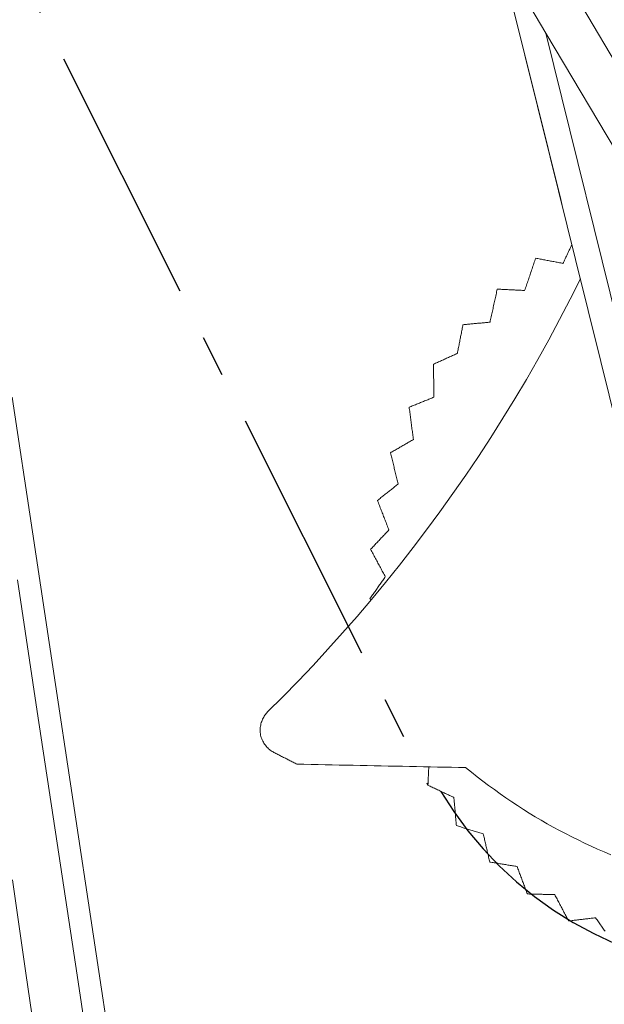
# Model space of a CAD drawing. Units: inches. Extents: x -2 to 500, y 121 to 358.
# Drawn here: x 26 to 27, y 142 to 144 of the extents above; entities that cross this region are included whole.
import ezdxf

# ---------------------------------------------------------------- set-up
doc = ezdxf.new("R2010")
doc.units = ezdxf.units.IN
doc.header["$MEASUREMENT"] = 0
doc.linetypes.add('CENTER', pattern=[0.95, 0.625, -0.125, 0.075, -0.125])
doc.layers.add('Unnamed [1]', color=7, linetype='Continuous', lineweight=0)

msp = doc.modelspace()

# ---------------------------------------------------------------- linework, layer by layer
at = {"layer": 'Unnamed [1]', "color": 1, "linetype": 'CENTER', "lineweight": 30, "true_color": 0xff0000}
msp.add_line((23.9517901, 148.3233383), (27.015165, 142.2172115), dxfattribs=at)
at = {"layer": 'Unnamed [1]', "color": 1, "linetype": 'Continuous', "lineweight": 0, "true_color": 0xff0000}
for p, q in [((26.0325489, 146.3843698), (28.2187679, 142.6825262)), ((27.2992537, 144.0282596), (27.4887539, 143.7081259)), ((27.2992537, 144.0282596), (28.7024641, 138.3337323))]:
    msp.add_line(p, q, dxfattribs=at)
at = {"layer": 'Unnamed [1]', "color": 1, "linetype": 'Continuous', "lineweight": 0}
for points in [[(26.6293682, 142.3937143), (26.6662604, 142.4304726), (26.7027727, 142.4678804), (26.7388914, 142.5059287), (26.7746027, 142.5446083), (26.8098932, 142.5839101), (26.8447489, 142.6238251), (26.8791563, 142.664344), (26.9131018, 142.7054579), (26.9465715, 142.7471576), (26.9795519, 142.7894339), (27.0120293, 142.8322779), (27.0439899, 142.8756803), (27.0754201, 142.919632), (27.1063063, 142.9641241), (27.1366348, 143.0091472), (27.1663918, 143.0546925), (27.1955637, 143.1007506), (27.2241368, 143.1473126), (27.2520975, 143.1943693), (27.2794321, 143.2419116), (27.3061268, 143.2899304), (27.3321681, 143.3384166), (27.3575422, 143.3873611), (27.3822355, 143.4367548)], [(26.6444753, 142.2961999), (26.642276, 142.2973857), (26.6400848, 142.2987094), (26.6379103, 142.3001664), (26.6357611, 142.3017525), (26.633646, 142.3034632), (26.6315736, 142.3052941), (26.6295527, 142.3072408), (26.6275919, 142.3092989), (26.6256999, 142.311464), (26.6238853, 142.3137316), (26.622157, 142.3160975), (26.6205234, 142.3185572), (26.6189934, 142.3211062), (26.6175757, 142.3237402), (26.6162788, 142.3264548), (26.6151115, 142.3292456), (26.6140825, 142.3321082), (26.6132004, 142.3350381), (26.612474, 142.338031), (26.6119119, 142.3410825), (26.6115243, 142.344161), (26.6113111, 142.3472335), (26.6112653, 142.3502929), (26.6113799, 142.3533327), (26.611648, 142.3563459), (26.6120627, 142.3593256), (26.612617, 142.3622652), (26.613304, 142.3651577), (26.6141167, 142.3679963), (26.6150482, 142.3707742), (26.6160915, 142.3734847), (26.6172398, 142.3761207), (26.6184859, 142.3786757), (26.6198231, 142.3811426), (26.6212443, 142.3835147), (26.6227426, 142.3857852), (26.6243111, 142.3879472), (26.6259428, 142.389994), (26.6276308, 142.3919186), (26.6293682, 142.3937143)], [(27.4555196, 142.0499311), (27.4393811, 142.0568222), (27.423458, 142.0638274), (27.4077379, 142.0709543), (27.3922082, 142.0782106), (27.3768568, 142.0856037), (27.3616733, 142.0931395), (27.3466478, 142.1008239), (27.3317706, 142.1086627), (27.3170317, 142.1166614), (27.3024212, 142.124826), (27.2879293, 142.1331622), (27.2735461, 142.1416757), (27.2592617, 142.1503724), (27.2450663, 142.1592578), (27.23095, 142.1683379), (27.2169029, 142.1776184), (27.2029152, 142.1871049), (27.188977, 142.1968034), (27.1750783, 142.2067195), (27.1612094, 142.216859), (27.1473604, 142.2272276), (27.1335214, 142.2378312), (27.1196825, 142.2486755), (27.1058339, 142.2597661)]]:
    msp.add_lwpolyline(points, dxfattribs=at)
for points in [[(26.0098162, 146.2065813, 0), (26.0742881, 146.0976652, 0), (26.13876, 145.9887491, 0), (26.2032319, 145.879833, 0), (26.2677037, 145.7709169, 0), (26.3321756, 145.6620008, 0), (26.3966475, 145.5530848, 0), (26.4611194, 145.4441687, 0), (26.5255912, 145.3352526, 0), (26.5900631, 145.2263365, 0), (26.654535, 145.1174204, 0), (26.7190069, 145.0085043, 0), (26.7834787, 144.8995882, 0), (26.8479506, 144.7906722, 0), (26.9124225, 144.6817561, 0), (26.9768944, 144.57284, 0), (27.0413662, 144.4639239, 0), (27.1058381, 144.3550078, 0), (27.17031, 144.2460917, 0), (27.2347819, 144.1371756, 0), (27.2992537, 144.0282596, 0)], [(27.1877274, 144.2209332, 0), (27.2487208, 143.9750284, 0), (27.3097143, 143.7291235, 0), (27.3707077, 143.4832187, 0), (27.4317012, 143.2373138, 0), (27.4926947, 142.991409, 0), (27.5536881, 142.7455042, 0), (27.6146816, 142.4995993, 0), (27.675675, 142.2536945, 0), (27.7366685, 142.0077897, 0), (27.7976619, 141.7618848, 0), (27.8586554, 141.51598, 0), (27.9196488, 141.2700751, 0), (27.9806423, 141.0241703, 0), (28.0416357, 140.7782655, 0), (28.1026292, 140.5323606, 0), (28.1636226, 140.2864558, 0)], [(27.2254279, 144.0689377, 0), (27.232606, 144.0399981, 0), (27.239784, 144.0110585, 0), (27.2469621, 143.9821189, 0), (27.2541402, 143.9531793, 0), (27.2613183, 143.9242397, 0), (27.2684964, 143.8953001, 0), (27.2756745, 143.8663605, 0), (27.2828526, 143.8374209, 0), (27.2900306, 143.8084813, 0), (27.2972087, 143.7795417, 0), (27.3043868, 143.7506021, 0), (27.3115649, 143.7216625, 0), (27.318743, 143.6927229, 0), (27.3259211, 143.6637833, 0), (27.3330992, 143.6348437, 0), (27.3402773, 143.6059041, 0), (27.3474553, 143.5769645, 0), (27.3546334, 143.5480249, 0), (27.3618115, 143.5190853, 0)], [(27.3402981, 143.473662, 0), (27.3411946, 143.4755552, 0), (27.3420911, 143.4774484, 0), (27.3429876, 143.4793416, 0), (27.343884, 143.4812348, 0), (27.3447805, 143.483128, 0), (27.345677, 143.4850212, 0), (27.3465735, 143.4869144, 0), (27.3474699, 143.4888076, 0), (27.3483664, 143.4907008, 0), (27.3492629, 143.492594, 0), (27.3501594, 143.4944873, 0), (27.3510559, 143.4963805, 0), (27.3519523, 143.4982737, 0), (27.3528488, 143.5001669, 0), (27.3537453, 143.5020601, 0), (27.3546418, 143.5039533, 0), (27.3555382, 143.5058465, 0), (27.3564347, 143.5077397, 0), (27.3573312, 143.5096329, 0), (27.3582277, 143.5115261, 0), (27.3591241, 143.5134193, 0), (27.3600206, 143.5153125, 0), (27.3609171, 143.5172057, 0), (27.3618136, 143.5190989, 0)], [(27.2480158, 143.4084235, 0), (27.2491217, 143.4116609, 0), (27.2502277, 143.4148984, 0), (27.2513337, 143.4181358, 0), (27.2524396, 143.4213732, 0), (27.2535456, 143.4246106, 0), (27.2546515, 143.427848, 0), (27.2557575, 143.4310855, 0), (27.2568635, 143.4343229, 0), (27.2579694, 143.4375603, 0), (27.2590754, 143.4407977, 0), (27.2601813, 143.4440351, 0), (27.2612873, 143.4472725, 0), (27.2623933, 143.45051, 0), (27.2634992, 143.4537474, 0), (27.2646052, 143.4569848, 0), (27.2657112, 143.4602222, 0), (27.2668171, 143.4634596, 0), (27.2679231, 143.4666971, 0), (27.269029, 143.4699345, 0), (27.270135, 143.4731719, 0), (27.271241, 143.4764093, 0), (27.2723469, 143.4796467, 0), (27.2734529, 143.4828841, 0), (27.2745588, 143.4861216, 0)], [(27.2745588, 143.4861216, 0), (27.277298, 143.4856024, 0), (27.2800371, 143.4850833, 0), (27.2827763, 143.4845641, 0), (27.2855154, 143.484045, 0), (27.2882545, 143.4835258, 0), (27.2909937, 143.4830067, 0), (27.2937328, 143.4824875, 0), (27.2964719, 143.4819684, 0), (27.2992111, 143.4814492, 0), (27.3019502, 143.4809301, 0), (27.3046893, 143.4804109, 0), (27.3074285, 143.4798918, 0), (27.3101676, 143.4793726, 0), (27.3129068, 143.4788535, 0), (27.3156459, 143.4783343, 0), (27.318385, 143.4778152, 0), (27.3211242, 143.4772961, 0), (27.3238633, 143.4767769, 0), (27.3266024, 143.4762578, 0), (27.3293416, 143.4757386, 0), (27.3320807, 143.4752195, 0), (27.3348198, 143.4747003, 0), (27.337559, 143.4741812, 0), (27.3402981, 143.473662, 0)], [(27.274608, 143.4861216, 0), (27.2746059, 143.4861216, 0), (27.2746039, 143.4861216, 0), (27.2746018, 143.4861216, 0), (27.2745998, 143.4861216, 0), (27.2745978, 143.4861216, 0), (27.2745957, 143.4861216, 0), (27.2745937, 143.4861216, 0), (27.2745916, 143.4861216, 0), (27.2745896, 143.4861216, 0), (27.2745875, 143.4861216, 0), (27.2745855, 143.4861216, 0), (27.2745834, 143.4861216, 0), (27.2745814, 143.4861216, 0), (27.2745793, 143.4861216, 0), (27.2745773, 143.4861216, 0), (27.2745752, 143.4861216, 0), (27.2745732, 143.4861216, 0), (27.2745711, 143.4861216, 0), (27.2745691, 143.4861216, 0), (27.274567, 143.4861216, 0), (27.274565, 143.4861216, 0), (27.2745629, 143.4861216, 0), (27.2745609, 143.4861216, 0), (27.2745588, 143.4861216, 0)], [(27.3403473, 143.4736621, 0), (27.3376081, 143.4741812, 0), (27.334869, 143.4747004, 0), (27.3321298, 143.4752195, 0), (27.3293907, 143.4757386, 0), (27.3266516, 143.4762578, 0), (27.3239124, 143.4767769, 0), (27.3211733, 143.4772961, 0), (27.3184342, 143.4778152, 0), (27.315695, 143.4783344, 0), (27.3129559, 143.4788535, 0), (27.3102168, 143.4793727, 0), (27.3074776, 143.4798918, 0), (27.3047385, 143.480411, 0), (27.3019993, 143.4809301, 0), (27.2992602, 143.4814493, 0), (27.2965211, 143.4819684, 0), (27.2937819, 143.4824876, 0), (27.2910428, 143.4830067, 0), (27.2883037, 143.4835259, 0), (27.2855645, 143.484045, 0), (27.2828254, 143.4845642, 0), (27.2800863, 143.4850833, 0), (27.2773471, 143.4856025, 0), (27.274608, 143.4861216, 0)], [(27.1646117, 143.3321363, 0), (27.165338, 143.3354477, 0), (27.1660642, 143.338759, 0), (27.1667904, 143.3420704, 0), (27.1675166, 143.3453817, 0), (27.1682429, 143.3486931, 0), (27.1689691, 143.3520044, 0), (27.1696953, 143.3553158, 0), (27.1704216, 143.3586271, 0), (27.1711478, 143.3619385, 0), (27.171874, 143.3652498, 0), (27.1726002, 143.3685612, 0), (27.1733265, 143.3718725, 0), (27.1740527, 143.3751839, 0), (27.1747789, 143.3784952, 0), (27.1755052, 143.3818066, 0), (27.1762314, 143.3851179, 0), (27.1769576, 143.3884293, 0), (27.1776838, 143.3917406, 0), (27.1784101, 143.395052, 0), (27.1791363, 143.3983633, 0), (27.1798625, 143.4016747, 0), (27.1805887, 143.404986, 0), (27.181315, 143.4082974, 0), (27.1820412, 143.4116087, 0)], [(27.1820412, 143.4116087, 0), (27.1847901, 143.411476, 0), (27.1875391, 143.4113433, 0), (27.190288, 143.4112106, 0), (27.193037, 143.4110779, 0), (27.1957859, 143.4109451, 0), (27.1985348, 143.4108124, 0), (27.2012838, 143.4106797, 0), (27.2040327, 143.410547, 0), (27.2067817, 143.4104143, 0), (27.2095306, 143.4102816, 0), (27.2122795, 143.4101488, 0), (27.2150285, 143.4100161, 0), (27.2177774, 143.4098834, 0), (27.2205264, 143.4097507, 0), (27.2232753, 143.409618, 0), (27.2260242, 143.4094853, 0), (27.2287732, 143.4093525, 0), (27.2315221, 143.4092198, 0), (27.2342711, 143.4090871, 0), (27.23702, 143.4089544, 0), (27.239769, 143.4088217, 0), (27.2425179, 143.408689, 0), (27.2452668, 143.4085562, 0), (27.2480158, 143.4084235, 0)], [(27.0860664, 143.2571896, 0), (27.0866293, 143.2600604, 0), (27.0871922, 143.2629312, 0), (27.0877551, 143.265802, 0), (27.088318, 143.2686728, 0), (27.088881, 143.2715436, 0), (27.0894439, 143.2744144, 0), (27.0900068, 143.2772851, 0), (27.0905697, 143.2801559, 0), (27.0911326, 143.2830267, 0), (27.0916955, 143.2858975, 0), (27.0922584, 143.2887683, 0), (27.0928213, 143.2916391, 0), (27.0933843, 143.2945099, 0), (27.0939472, 143.2973807, 0), (27.0945101, 143.3002515, 0), (27.095073, 143.3031223, 0), (27.0956359, 143.3059931, 0), (27.0961988, 143.3088639, 0), (27.0967617, 143.3117347, 0), (27.0973246, 143.3146055, 0), (27.0978875, 143.3174763, 0), (27.0984505, 143.3203471, 0), (27.0990134, 143.3232179, 0), (27.0995763, 143.3260887, 0)], [(27.0995763, 143.3260887, 0), (27.1022861, 143.3263406, 0), (27.1049959, 143.3265926, 0), (27.1077057, 143.3268446, 0), (27.1104155, 143.3270966, 0), (27.1131253, 143.3273486, 0), (27.1158351, 143.3276006, 0), (27.118545, 143.3278526, 0), (27.1212548, 143.3281045, 0), (27.1239646, 143.3283565, 0), (27.1266744, 143.3286085, 0), (27.1293842, 143.3288605, 0), (27.132094, 143.3291125, 0), (27.1348038, 143.3293645, 0), (27.1375136, 143.3296165, 0), (27.1402234, 143.3298684, 0), (27.1429333, 143.3301204, 0), (27.1456431, 143.3303724, 0), (27.1483529, 143.3306244, 0), (27.1510627, 143.3308764, 0), (27.1537725, 143.3311284, 0), (27.1564823, 143.3313804, 0), (27.1591921, 143.3316323, 0), (27.1619019, 143.3318843, 0), (27.1646117, 143.3321363, 0)], [(27.0284994, 143.2308989, 0), (27.0308981, 143.2319943, 0), (27.0332967, 143.2330898, 0), (27.0356953, 143.2341852, 0), (27.0380939, 143.2352807, 0), (27.0404925, 143.2363761, 0), (27.0428912, 143.2374716, 0), (27.0452898, 143.238567, 0), (27.0476884, 143.2396624, 0), (27.050087, 143.2407579, 0), (27.0524857, 143.2418533, 0), (27.0548843, 143.2429488, 0), (27.0572829, 143.2440442, 0), (27.0596815, 143.2451397, 0), (27.0620802, 143.2462351, 0), (27.0644788, 143.2473306, 0), (27.0668774, 143.248426, 0), (27.069276, 143.2495215, 0), (27.0716747, 143.2506169, 0), (27.0740733, 143.2517124, 0), (27.0764719, 143.2528078, 0), (27.0788705, 143.2539032, 0), (27.0812692, 143.2549987, 0), (27.0836678, 143.2560941, 0), (27.0860664, 143.2571896, 0)], [(27.0296183, 143.1514013, 0), (27.0295716, 143.1547137, 0), (27.029525, 143.1580261, 0), (27.0294784, 143.1613385, 0), (27.0294318, 143.1646509, 0), (27.0293852, 143.1679633, 0), (27.0293386, 143.1712757, 0), (27.0292919, 143.1745881, 0), (27.0292453, 143.1779005, 0), (27.0291987, 143.1812129, 0), (27.0291521, 143.1845253, 0), (27.0291055, 143.1878377, 0), (27.0290588, 143.1911501, 0), (27.0290122, 143.1944625, 0), (27.0289656, 143.1977749, 0), (27.028919, 143.2010873, 0), (27.0288724, 143.2043997, 0), (27.0288258, 143.2077121, 0), (27.0287791, 143.2110245, 0), (27.0287325, 143.2143369, 0), (27.0286859, 143.2176493, 0), (27.0286393, 143.2209617, 0), (27.0285927, 143.2242741, 0), (27.028546, 143.2275865, 0), (27.0284994, 143.2308989, 0)], [(26.7975252, 137.961053, 0), (26.7485629, 138.2854603, 0), (26.6996007, 138.6098676, 0), (26.6506384, 138.9342749, 0), (26.6016762, 139.2586822, 0), (26.5527139, 139.5830895, 0), (26.5037516, 139.9074968, 0), (26.4547894, 140.2319041, 0), (26.4058271, 140.5563114, 0), (26.3568648, 140.8807187, 0), (26.3079026, 141.205126, 0), (26.2589403, 141.5295333, 0), (26.209978, 141.8539406, 0), (26.1610158, 142.1783479, 0), (26.1120535, 142.5027552, 0), (26.0630912, 142.8271625, 0), (26.014129, 143.1515698, 0)], [(26.9699434, 143.1275388, 0), (26.9724298, 143.1285331, 0), (26.9749163, 143.1295273, 0), (26.9774027, 143.1305216, 0), (26.9798892, 143.1315159, 0), (26.9823756, 143.1325102, 0), (26.9848621, 143.1335044, 0), (26.9873485, 143.1344987, 0), (26.989835, 143.135493, 0), (26.9923215, 143.1364872, 0), (26.9948079, 143.1374815, 0), (26.9972944, 143.1384758, 0), (26.9997808, 143.1394701, 0), (27.0022673, 143.1404643, 0), (27.0047537, 143.1414586, 0), (27.0072402, 143.1424529, 0), (27.0097266, 143.1434472, 0), (27.0122131, 143.1444414, 0), (27.0146995, 143.1454357, 0), (27.017186, 143.14643, 0), (27.0196724, 143.1474242, 0), (27.0221589, 143.1484185, 0), (27.0246454, 143.1494128, 0), (27.0271318, 143.1504071, 0), (27.0296183, 143.1514013, 0)], [(26.9802134, 143.0497498, 0), (26.9797855, 143.052991, 0), (26.9793576, 143.0562322, 0), (26.9789297, 143.0594734, 0), (26.9785018, 143.0627146, 0), (26.9780738, 143.0659558, 0), (26.9776459, 143.069197, 0), (26.977218, 143.0724382, 0), (26.9767901, 143.0756794, 0), (26.9763622, 143.0789207, 0), (26.9759342, 143.0821619, 0), (26.9755063, 143.0854031, 0), (26.9750784, 143.0886443, 0), (26.9746505, 143.0918855, 0), (26.9742226, 143.0951267, 0), (26.9737946, 143.0983679, 0), (26.9733667, 143.1016091, 0), (26.9729388, 143.1048503, 0), (26.9725109, 143.1080915, 0), (26.972083, 143.1113327, 0), (26.971655, 143.114574, 0), (26.9712271, 143.1178152, 0), (26.9707992, 143.1210564, 0), (26.9703713, 143.1242976, 0), (26.9699434, 143.1275388, 0)], [(26.9247572, 143.0176695, 0), (26.9270678, 143.0190062, 0), (26.9293785, 143.0203429, 0), (26.9316892, 143.0216796, 0), (26.9339999, 143.0230162, 0), (26.9363106, 143.0243529, 0), (26.9386212, 143.0256896, 0), (26.9409319, 143.0270263, 0), (26.9432426, 143.0283629, 0), (26.9455533, 143.0296996, 0), (26.9478639, 143.0310363, 0), (26.9501746, 143.032373, 0), (26.9524853, 143.0337097, 0), (26.954796, 143.0350463, 0), (26.9571067, 143.036383, 0), (26.9594173, 143.0377197, 0), (26.961728, 143.0390564, 0), (26.9640387, 143.040393, 0), (26.9663494, 143.0417297, 0), (26.96866, 143.0430664, 0), (26.9709707, 143.0444031, 0), (26.9732814, 143.0457397, 0), (26.9755921, 143.0470764, 0), (26.9779028, 143.0484131, 0), (26.9802134, 143.0497498, 0)], [(26.943813, 142.9428037, 0), (26.943019, 142.9459231, 0), (26.942225, 142.9490425, 0), (26.941431, 142.9521619, 0), (26.940637, 142.9552813, 0), (26.939843, 142.9584007, 0), (26.939049, 142.9615201, 0), (26.938255, 142.9646396, 0), (26.937461, 142.967759, 0), (26.936667, 142.9708784, 0), (26.9358731, 142.9739978, 0), (26.9350791, 142.9771172, 0), (26.9342851, 142.9802366, 0), (26.9334911, 142.983356, 0), (26.9326971, 142.9864754, 0), (26.9319031, 142.9895948, 0), (26.9311091, 142.9927143, 0), (26.9303151, 142.9958337, 0), (26.9295211, 142.9989531, 0), (26.9287271, 143.0020725, 0), (26.9279331, 143.0051919, 0), (26.9271391, 143.0083113, 0), (26.9263452, 143.0114307, 0), (26.9255512, 143.0145501, 0), (26.9247572, 143.0176695, 0)], [(26.8937089, 142.9030332, 0), (26.8957965, 142.9046903, 0), (26.8978842, 142.9063474, 0), (26.8999719, 142.9080045, 0), (26.9020596, 142.9096616, 0), (26.9041472, 142.9113187, 0), (26.9062349, 142.9129758, 0), (26.9083226, 142.9146329, 0), (26.9104102, 142.91629, 0), (26.9124979, 142.9179471, 0), (26.9145856, 142.9196042, 0), (26.9166733, 142.9212613, 0), (26.9187609, 142.9229184, 0), (26.9208486, 142.9245755, 0), (26.9229363, 142.9262326, 0), (26.9250239, 142.9278897, 0), (26.9271116, 142.9295468, 0), (26.9291993, 142.931204, 0), (26.9312869, 142.9328611, 0), (26.9333746, 142.9345182, 0), (26.9354623, 142.9361753, 0), (26.93755, 142.9378324, 0), (26.9396376, 142.9394895, 0), (26.9417253, 142.9411466, 0), (26.943813, 142.9428037, 0)], [(26.9212257, 142.8320217, 0), (26.9200791, 142.8349805, 0), (26.9189326, 142.8379393, 0), (26.9177861, 142.8408981, 0), (26.9166395, 142.8438569, 0), (26.915493, 142.8468157, 0), (26.9143465, 142.8497746, 0), (26.9131999, 142.8527334, 0), (26.9120534, 142.8556922, 0), (26.9109069, 142.858651, 0), (26.9097603, 142.8616098, 0), (26.9086138, 142.8645686, 0), (26.9074673, 142.8675274, 0), (26.9063207, 142.8704862, 0), (26.9051742, 142.8734451, 0), (26.9040277, 142.8764039, 0), (26.9028811, 142.8793627, 0), (26.9017346, 142.8823215, 0), (26.9005881, 142.8852803, 0), (26.8994415, 142.8882391, 0), (26.898295, 142.8911979, 0), (26.8971485, 142.8941567, 0), (26.8960019, 142.8971156, 0), (26.8948554, 142.9000744, 0), (26.8937089, 142.9030332, 0)], [(26.8772426, 142.785331, 0), (26.8790752, 142.7872765, 0), (26.8809078, 142.7892219, 0), (26.8827404, 142.7911674, 0), (26.8845731, 142.7931128, 0), (26.8864057, 142.7950582, 0), (26.8882383, 142.7970037, 0), (26.890071, 142.7989491, 0), (26.8919036, 142.8008946, 0), (26.8937362, 142.80284, 0), (26.8955689, 142.8047855, 0), (26.8974015, 142.8067309, 0), (26.8992341, 142.8086764, 0), (26.9010667, 142.8106218, 0), (26.9028994, 142.8125672, 0), (26.904732, 142.8145127, 0), (26.9065646, 142.8164581, 0), (26.9083973, 142.8184036, 0), (26.9102299, 142.820349, 0), (26.9120625, 142.8222945, 0), (26.9138951, 142.8242399, 0), (26.9157278, 142.8261854, 0), (26.9175604, 142.8281308, 0), (26.919393, 142.8300762, 0), (26.9212257, 142.8320217, 0)], [(26.9126119, 142.7193478, 0), (26.9111381, 142.7220971, 0), (26.9096644, 142.7248464, 0), (26.9081907, 142.7275957, 0), (26.906717, 142.730345, 0), (26.9052433, 142.7330943, 0), (26.9037695, 142.7358436, 0), (26.9022958, 142.7385929, 0), (26.9008221, 142.7413422, 0), (26.8993484, 142.7440915, 0), (26.8978747, 142.7468408, 0), (26.8964009, 142.7495901, 0), (26.8949272, 142.7523394, 0), (26.8934535, 142.7550887, 0), (26.8919798, 142.757838, 0), (26.8905061, 142.7605873, 0), (26.8890323, 142.7633366, 0), (26.8875586, 142.7660859, 0), (26.8860849, 142.7688352, 0), (26.8846112, 142.7715845, 0), (26.8831374, 142.7743338, 0), (26.8816637, 142.7770831, 0), (26.88019, 142.7798324, 0), (26.8787163, 142.7825817, 0), (26.8772426, 142.785331, 0)], [(26.0270058, 142.7118158, 0), (26.0748672, 142.3947028, 0), (26.1227285, 142.0775897, 0), (26.1705899, 141.7604766, 0), (26.2184512, 141.4433636, 0), (26.2663126, 141.1262505, 0), (26.314174, 140.8091374, 0), (26.3620353, 140.4920243, 0), (26.4098967, 140.1749113, 0), (26.457758, 139.8577982, 0), (26.5056194, 139.5406851, 0), (26.5534807, 139.2235721, 0), (26.6013421, 138.906459, 0), (26.6492035, 138.5893459, 0), (26.6970648, 138.2722329, 0), (26.7449262, 137.9551198, 0)], [(26.8756806, 142.6665478, 0), (26.8772194, 142.6687478, 0), (26.8787582, 142.6709478, 0), (26.880297, 142.6731478, 0), (26.8818358, 142.6753478, 0), (26.8833746, 142.6775478, 0), (26.8849134, 142.6797478, 0), (26.8864522, 142.6819478, 0), (26.887991, 142.6841478, 0), (26.8895298, 142.6863478, 0), (26.8910686, 142.6885478, 0), (26.8926074, 142.6907478, 0), (26.8941462, 142.6929478, 0), (26.895685, 142.6951478, 0), (26.8972238, 142.6973478, 0), (26.8987626, 142.6995478, 0), (26.9003014, 142.7017478, 0), (26.9018402, 142.7039478, 0), (26.903379, 142.7061478, 0), (26.9049178, 142.7083478, 0), (26.9064566, 142.7105478, 0), (26.9079955, 142.7127478, 0), (26.9095343, 142.7149478, 0), (26.9110731, 142.7171478, 0), (26.9126119, 142.7193478, 0)], [(26.8782651, 142.6629048, 0), (26.8781574, 142.6630566, 0), (26.8780497, 142.6632084, 0), (26.877942, 142.6633602, 0), (26.8778343, 142.663512, 0), (26.8777267, 142.6636638, 0), (26.877619, 142.6638156, 0), (26.8775113, 142.6639673, 0), (26.8774036, 142.6641191, 0), (26.8772959, 142.6642709, 0), (26.8771882, 142.6644227, 0), (26.8770805, 142.6645745, 0), (26.8769728, 142.6647263, 0), (26.8768651, 142.6648781, 0), (26.8767574, 142.6650299, 0), (26.8766498, 142.6651817, 0), (26.8765421, 142.6653334, 0), (26.8764344, 142.6654852, 0), (26.8763267, 142.665637, 0), (26.876219, 142.6657888, 0), (26.8761113, 142.6659406, 0), (26.8760036, 142.6660924, 0), (26.8758959, 142.6662442, 0), (26.8757882, 142.666396, 0), (26.8756806, 142.6665478, 0)], [(26.6999112, 142.2680964, 0), (26.6976014, 142.2692674, 0), (26.6952916, 142.2704384, 0), (26.6929817, 142.2716093, 0), (26.6906719, 142.2727803, 0), (26.6883621, 142.2739513, 0), (26.6860522, 142.2751223, 0), (26.6837424, 142.2762933, 0), (26.6814326, 142.2774642, 0), (26.6791227, 142.2786352, 0), (26.6768129, 142.2798062, 0), (26.6745031, 142.2809772, 0), (26.6721932, 142.2821481, 0), (26.6698834, 142.2833191, 0), (26.6675736, 142.2844901, 0), (26.6652638, 142.2856611, 0), (26.6629539, 142.286832, 0), (26.6606441, 142.288003, 0), (26.6583343, 142.289174, 0), (26.6560244, 142.290345, 0), (26.6537146, 142.291516, 0), (26.6514048, 142.2926869, 0), (26.6490949, 142.2938579, 0), (26.6467851, 142.2950289, 0), (26.6444753, 142.2961999, 0)], [(27.1058339, 142.2597661, 0), (27.0889204, 142.2601132, 0), (27.072007, 142.2604603, 0), (27.0550935, 142.2608074, 0), (27.0381801, 142.2611545, 0), (27.0212666, 142.2615016, 0), (27.0043532, 142.2618487, 0), (26.9874398, 142.2621958, 0), (26.9705263, 142.2625429, 0), (26.9536129, 142.26289, 0), (26.9366994, 142.2632371, 0), (26.919786, 142.2635842, 0), (26.9028725, 142.2639313, 0), (26.8859591, 142.2642784, 0), (26.8690457, 142.2646255, 0), (26.8521322, 142.2649726, 0), (26.8352188, 142.2653196, 0), (26.8183053, 142.2656667, 0), (26.8013919, 142.2660138, 0), (26.7844785, 142.2663609, 0), (26.767565, 142.266708, 0), (26.7506516, 142.2670551, 0), (26.7337381, 142.2674022, 0), (26.7168247, 142.2677493, 0), (26.6999112, 142.2680964, 0)], [(27.015165, 142.2172115, 0), (27.0152505, 142.2190605, 0), (27.0153359, 142.2209096, 0), (27.0154214, 142.2227586, 0), (27.0155068, 142.2246077, 0), (27.0155923, 142.2264567, 0), (27.0156777, 142.2283058, 0), (27.0157632, 142.2301548, 0), (27.0158486, 142.2320039, 0), (27.0159341, 142.2338529, 0), (27.0160195, 142.235702, 0), (27.016105, 142.237551, 0), (27.0161904, 142.2394001, 0), (27.0162759, 142.2412491, 0), (27.0163613, 142.2430982, 0), (27.0164468, 142.2449472, 0), (27.0165322, 142.2467963, 0), (27.0166177, 142.2486453, 0), (27.0167031, 142.2504944, 0), (27.0167886, 142.2523434, 0), (27.016874, 142.2541925, 0), (27.0169595, 142.2560415, 0), (27.017045, 142.2578906, 0), (27.0171304, 142.2597396, 0), (27.0172159, 142.2615887, 0)], [(27.0775567, 142.1881448, 0), (27.074957, 142.1893559, 0), (27.0723574, 142.190567, 0), (27.0697577, 142.1917781, 0), (27.0671581, 142.1929892, 0), (27.0645584, 142.1942004, 0), (27.0619588, 142.1954115, 0), (27.0593591, 142.1966226, 0), (27.0567594, 142.1978337, 0), (27.0541598, 142.1990448, 0), (27.0515601, 142.2002559, 0), (27.0489605, 142.201467, 0), (27.0463608, 142.2026781, 0), (27.0437612, 142.2038892, 0), (27.0411615, 142.2051004, 0), (27.0385619, 142.2063115, 0), (27.0359622, 142.2075226, 0), (27.0333626, 142.2087337, 0), (27.0307629, 142.2099448, 0), (27.0281633, 142.2111559, 0), (27.0255636, 142.212367, 0), (27.022964, 142.2135781, 0), (27.0203643, 142.2147893, 0), (27.0177647, 142.2160004, 0), (27.015165, 142.2172115, 0)], [(27.0837282, 142.1201935, 0), (27.0834711, 142.1230248, 0), (27.0832139, 142.1258561, 0), (27.0829568, 142.1286874, 0), (27.0826996, 142.1315187, 0), (27.0824425, 142.13435, 0), (27.0821853, 142.1371813, 0), (27.0819282, 142.1400126, 0), (27.081671, 142.1428439, 0), (27.0814139, 142.1456752, 0), (27.0811567, 142.1485065, 0), (27.0808996, 142.1513378, 0), (27.0806425, 142.1541691, 0), (27.0803853, 142.1570004, 0), (27.0801282, 142.1598318, 0), (27.079871, 142.1626631, 0), (27.0796139, 142.1654944, 0), (27.0793567, 142.1683257, 0), (27.0790996, 142.171157, 0), (27.0788424, 142.1739883, 0), (27.0785853, 142.1768196, 0), (27.0783281, 142.1796509, 0), (27.078071, 142.1824822, 0), (27.0778138, 142.1853135, 0), (27.0775567, 142.1881448, 0)], [(27.1484209, 142.1001194, 0), (27.1457253, 142.1009558, 0), (27.1430298, 142.1017922, 0), (27.1403343, 142.1026286, 0), (27.1376388, 142.1034651, 0), (27.1349432, 142.1043015, 0), (27.1322477, 142.1051379, 0), (27.1295522, 142.1059743, 0), (27.1268567, 142.1068107, 0), (27.1241611, 142.1076472, 0), (27.1214656, 142.1084836, 0), (27.1187701, 142.10932, 0), (27.1160745, 142.1101564, 0), (27.113379, 142.1109929, 0), (27.1106835, 142.1118293, 0), (27.107988, 142.1126657, 0), (27.1052924, 142.1135021, 0), (27.1025969, 142.1143385, 0), (27.0999014, 142.115175, 0), (27.0972059, 142.1160114, 0), (27.0945103, 142.1168478, 0), (27.0918148, 142.1176842, 0), (27.0891193, 142.1185207, 0), (27.0864238, 142.1193571, 0), (27.0837282, 142.1201935, 0)], [(27.1639473, 142.0325403, 0), (27.1633003, 142.0353561, 0), (27.1626534, 142.0381719, 0), (27.1620065, 142.0409877, 0), (27.1613595, 142.0438035, 0), (27.1607126, 142.0466193, 0), (27.1600657, 142.0494351, 0), (27.1594187, 142.0522509, 0), (27.1587718, 142.0550667, 0), (27.1581249, 142.0578825, 0), (27.1574779, 142.0606983, 0), (27.156831, 142.0635141, 0), (27.1561841, 142.0663298, 0), (27.1555371, 142.0691456, 0), (27.1548902, 142.0719614, 0), (27.1542433, 142.0747772, 0), (27.1535963, 142.077593, 0), (27.1529494, 142.0804088, 0), (27.1523025, 142.0832246, 0), (27.1516555, 142.0860404, 0), (27.1510086, 142.0888562, 0), (27.1503617, 142.091672, 0), (27.1497147, 142.0944878, 0), (27.1490678, 142.0973036, 0), (27.1484209, 142.1001194, 0)], [(27.2297662, 142.0217008, 0), (27.2270237, 142.0221524, 0), (27.2242813, 142.0226041, 0), (27.2215388, 142.0230557, 0), (27.2187964, 142.0235074, 0), (27.2160539, 142.023959, 0), (27.2133114, 142.0244107, 0), (27.210569, 142.0248623, 0), (27.2078265, 142.025314, 0), (27.2050841, 142.0257656, 0), (27.2023416, 142.0262173, 0), (27.1995992, 142.0266689, 0), (27.1968567, 142.0271205, 0), (27.1941143, 142.0275722, 0), (27.1913718, 142.0280238, 0), (27.1886294, 142.0284755, 0), (27.1858869, 142.0289271, 0), (27.1831444, 142.0293788, 0), (27.180402, 142.0298304, 0), (27.1776595, 142.0302821, 0), (27.1749171, 142.0307337, 0), (27.1721746, 142.0311854, 0), (27.1694322, 142.031637, 0), (27.1666897, 142.0320887, 0), (27.1639473, 142.0325403, 0)], [(27.2544845, 141.9556278, 0), (27.2534545, 141.9583808, 0), (27.2524246, 141.9611339, 0), (27.2513947, 141.9638869, 0), (27.2503648, 141.9666399, 0), (27.2493348, 141.969393, 0), (27.2483049, 141.972146, 0), (27.247275, 141.9748991, 0), (27.246245, 141.9776521, 0), (27.2452151, 141.9804052, 0), (27.2441852, 141.9831582, 0), (27.2431553, 141.9859112, 0), (27.2421253, 141.9886643, 0), (27.2410954, 141.9914173, 0), (27.2400655, 141.9941704, 0), (27.2390355, 141.9969234, 0), (27.2380056, 141.9996764, 0), (27.2369757, 142.0024295, 0), (27.2359458, 142.0051825, 0), (27.2349158, 142.0079356, 0), (27.2338859, 142.0106886, 0), (27.232856, 142.0134417, 0), (27.231826, 142.0161947, 0), (27.2307961, 142.0189477, 0), (27.2297662, 142.0217008, 0)], [(26.0149614, 141.9897613, 0), (26.0474321, 141.7649211, 0), (26.0799027, 141.5400808, 0), (26.1123734, 141.3152406, 0), (26.144844, 141.0904004, 0), (26.1773146, 140.8655602, 0), (26.2097853, 140.64072, 0), (26.2422559, 140.4158798, 0), (26.2747266, 140.1910396, 0), (26.3071972, 139.9661993, 0), (26.3396679, 139.7413591, 0), (26.3721385, 139.5165189, 0), (26.4046092, 139.2916787, 0), (26.4370798, 139.0668385, 0), (26.4695505, 138.8419983, 0), (26.5020211, 138.6171581, 0), (26.5344918, 138.3923179, 0), (26.5669624, 138.1674776, 0), (26.5994331, 137.9426374, 0)], [(27.3203767, 141.9540624, 0), (27.3176312, 141.9541277, 0), (27.3148857, 141.9541929, 0), (27.3121402, 141.9542581, 0), (27.3093947, 141.9543233, 0), (27.3066492, 141.9543886, 0), (27.3039036, 141.9544538, 0), (27.3011581, 141.954519, 0), (27.2984126, 141.9545842, 0), (27.2956671, 141.9546494, 0), (27.2929216, 141.9547147, 0), (27.2901761, 141.9547799, 0), (27.2874306, 141.9548451, 0), (27.2846851, 141.9549103, 0), (27.2819396, 141.9549756, 0), (27.2791941, 141.9550408, 0), (27.2764486, 141.955106, 0), (27.273703, 141.9551712, 0), (27.2709575, 141.9552364, 0), (27.268212, 141.9553017, 0), (27.2654665, 141.9553669, 0), (27.262721, 141.9554321, 0), (27.2599755, 141.9554973, 0), (27.25723, 141.9555626, 0), (27.2544845, 141.9556278, 0)], [(27.353881, 141.8906291, 0), (27.352485, 141.8932722, 0), (27.351089, 141.8959152, 0), (27.3496929, 141.8985583, 0), (27.3482969, 141.9012013, 0), (27.3469009, 141.9038444, 0), (27.3455049, 141.9064875, 0), (27.3441089, 141.9091305, 0), (27.3427129, 141.9117736, 0), (27.3413169, 141.9144166, 0), (27.3399209, 141.9170597, 0), (27.3385249, 141.9197027, 0), (27.3371288, 141.9223458, 0), (27.3357328, 141.9249888, 0), (27.3343368, 141.9276319, 0), (27.3329408, 141.930275, 0), (27.3315448, 141.932918, 0), (27.3301488, 141.9355611, 0), (27.3287528, 141.9382041, 0), (27.3273568, 141.9408472, 0), (27.3259608, 141.9434902, 0), (27.3245647, 141.9461333, 0), (27.3231687, 141.9487763, 0), (27.3217727, 141.9514194, 0), (27.3203767, 141.9540624, 0)], [(27.4186721, 141.898337, 0), (27.4159724, 141.8980159, 0), (27.4132728, 141.8976947, 0), (27.4105732, 141.8973735, 0), (27.4078735, 141.8970524, 0), (27.4051739, 141.8967312, 0), (27.4024743, 141.8964101, 0), (27.3997747, 141.8960889, 0), (27.397075, 141.8957677, 0), (27.3943754, 141.8954466, 0), (27.3916758, 141.8951254, 0), (27.3889761, 141.8948042, 0), (27.3862765, 141.8944831, 0), (27.3835769, 141.8941619, 0), (27.3808773, 141.8938408, 0), (27.3781776, 141.8935196, 0), (27.375478, 141.8931984, 0), (27.3727784, 141.8928773, 0), (27.3700787, 141.8925561, 0), (27.3673791, 141.8922349, 0), (27.3646795, 141.8919138, 0), (27.3619799, 141.8915926, 0), (27.3592802, 141.8912715, 0), (27.3565806, 141.8909503, 0), (27.353881, 141.8906291, 0)], [(27.353881, 141.8906291, 0), (27.353883, 141.8906291, 0), (27.3538851, 141.8906291, 0), (27.3538871, 141.8906291, 0), (27.3538892, 141.8906291, 0), (27.3538912, 141.8906291, 0), (27.3538933, 141.8906291, 0), (27.3538953, 141.8906291, 0), (27.3538974, 141.8906291, 0), (27.3538994, 141.8906291, 0), (27.3539014, 141.8906291, 0), (27.3539035, 141.8906291, 0), (27.3539055, 141.8906291, 0), (27.3539076, 141.8906292, 0), (27.3539096, 141.8906292, 0), (27.3539117, 141.8906292, 0), (27.3539137, 141.8906292, 0), (27.3539158, 141.8906292, 0), (27.3539178, 141.8906292, 0), (27.3539199, 141.8906292, 0), (27.3539219, 141.8906292, 0), (27.353924, 141.8906292, 0), (27.353926, 141.8906292, 0), (27.3539281, 141.8906292, 0), (27.3539301, 141.8906292, 0)], [(27.3539301, 141.8906292, 0), (27.3566297, 141.8909503, 0), (27.3593294, 141.8912715, 0), (27.362029, 141.8915927, 0), (27.3647286, 141.8919138, 0), (27.3674283, 141.892235, 0), (27.3701279, 141.8925561, 0), (27.3728275, 141.8928773, 0), (27.3755271, 141.8931985, 0), (27.3782268, 141.8935196, 0), (27.3809264, 141.8938408, 0), (27.383626, 141.894162, 0), (27.3863257, 141.8944831, 0), (27.3890253, 141.8948043, 0), (27.3917249, 141.8951254, 0), (27.3944245, 141.8954466, 0), (27.3971242, 141.8957678, 0), (27.3998238, 141.8960889, 0), (27.4025234, 141.8964101, 0), (27.4052231, 141.8967313, 0), (27.4079227, 141.8970524, 0), (27.4106223, 141.8973736, 0), (27.4133219, 141.8976947, 0), (27.4160216, 141.8980159, 0), (27.4187212, 141.8983371, 0)], [(27.4414691, 141.8660213, 0), (27.4397155, 141.8685071, 0), (27.4379618, 141.8709929, 0), (27.4362082, 141.8734788, 0), (27.4344546, 141.8759646, 0), (27.432701, 141.8784504, 0), (27.4309474, 141.8809362, 0), (27.4291938, 141.8834221, 0), (27.4274401, 141.8859079, 0), (27.4256865, 141.8883937, 0), (27.4239329, 141.8908795, 0), (27.4221793, 141.8933654, 0), (27.4204257, 141.8958512, 0), (27.4186721, 141.898337, 0)]]:
    msp.add_polyline3d(points, dxfattribs=at)
at = {"layer": 'Unnamed [1]', "color": 1, "linetype": 'CENTER', "lineweight": 30, "true_color": 0xff0000}
msp.add_arc((27.8166866, 142.6617711), 0.8967542, 210.7937782, 268.7312432, dxfattribs=at)

doc.saveas('drawing.dxf')
